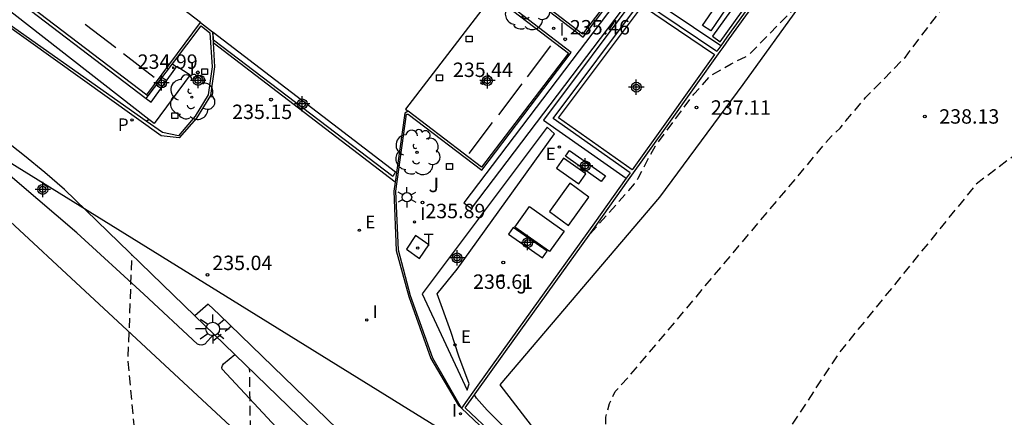
# Model space of a CAD drawing. Units: metres. Extents: x 577494 to 577844, y 4795290 to 4795540.
# Drawn here: x 577547 to 577598, y 4795356 to 4795377 of the extents above; entities that cross this region are included whole.
import ezdxf

# ---------------------------------------------------------------- set-up
doc = ezdxf.new("R2010")
doc.units = ezdxf.units.M
doc.header["$MEASUREMENT"] = 0
doc.linetypes.add('TRAZOS_NORMALES', pattern=[0.75, 0.5, -0.25])
for name, color, linetype in [('020194', 31, 'TRAZOS_NORMALES'), ('020195', 30, 'TRAZOS_NORMALES'), ('020204', 9, 'Continuous'), ('020308', 9, 'Continuous'), ('060108', 9, 'Continuous'), ('060110', 9, 'Continuous'), ('060130', 9, 'Continuous'), ('060145', 9, 'Continuous'), ('070101', 9, 'Continuous'), ('070105', 6, 'Continuous'), ('070108', 9, 'Continuous'), ('070113', 9, 'Continuous'), ('090111', 4, 'Continuous'), ('100105', 3, 'Continuous'), ('100107', 3, 'Continuous'), ('100110', 32, 'Continuous'), ('100202', 3, 'Continuous'), ('100302', 7, 'Continuous'), ('210102', 4, 'Continuous'), ('210205', 4, 'Continuous'), ('210305', 4, 'Continuous'), ('220104', 9, 'Continuous'), ('220205', 1, 'Continuous'), ('220305', 1, 'Continuous'), ('240104', 1, 'Continuous'), ('240205', 1, 'Continuous'), ('240305', 1, 'Continuous'), ('250203', 9, 'Continuous'), ('250206', 9, 'Continuous'), ('250207', 9, 'Continuous'), ('270104', 9, 'Continuous'), ('270204', 9, 'Continuous'), ('270304', 9, 'Continuous'), ('Centroides', 1, 'Continuous')]:
    doc.layers.add(name, color=color, linetype=linetype)
doc.styles.add('ARIAL', font='arial.ttf', dxfattribs={"height": 1})
doc.styles.add('ROMANS', font='romans__.ttf', dxfattribs={"height": 1})

# ---------------------------------------------------------------- blocks, each defined once
blk = doc.blocks.new('Centroide')
for points in [[(0.402, 0), (-0.402, 0)], [(0, -0.402), (0, 0.402)]]:
    blk.add_lwpolyline(points)
for radius in [0.256, 0.159]:
    blk.add_circle((0, 0), radius)
blk = doc.blocks.new('COTAPU')
blk.add_circle((0, 0), 0.075)
blk = doc.blocks.new('ARBOL')
blk.add_circle((0, 0), 0.0587)
for centre, radius, start, end in [((-0.28, 0.855), 0.3, 359.2878, 173.6078), ((0.097, 0.97), 0.21, 23.1565, 160.4665), ((0.438, 0.881), 0.24, 301.578, 139.328), ((-0.564, 0.381), 0.532, 92.28, 254.58), ((0.656, 0.288), 0.443, 319.8556, 114.7656), ((-0.091, 0.321), 0.12, 119.14, 310.56), ((0.819, -0.249), 0.383, 235.5275, 62.0275), ((-0.556, -0.339), 0.555, 142.64, 266.54), ((-0.039, -0.384), 0.21, 189.64, 323.88), ((-0.301, -0.676), 0.45, 213.78, 295.32), ((0.299, -0.624), 0.532, 224.67, 0.24)]:
    blk.add_arc(centre, radius, start, end)
blk = doc.blocks.new('PLUVI3')
blk.add_circle((0, 0), 0.055)
blk = doc.blocks.new('FAROLA')
for p, q in [((0, 0.355), (0, 0.755)), ((-0.355, 0), (-0.895, 0)), ((-0.63, 0.51), (-0.255, 0.245)), ((0.605, 0.49), (0.276, 0.223)), ((0.355, 0), (0.855, 0)), ((-0.65, -0.52), (-0.255, -0.24)), ((0, -0.355), (0, -0.755)), ((0.585, -0.52), (0.256, -0.246))]:
    blk.add_line(p, q)
blk.add_circle((0, 0), 0.355)
blk = doc.blocks.new('FOCO')
at = {"flags": 128}
blk.add_lwpolyline([(-0.152, 0.152), (0.152, 0.152), (0.152, -0.152), (-0.152, -0.152), (-0.152, 0.152)], dxfattribs=at)
blk = doc.blocks.new('REIND')
blk.add_circle((0, 0), 0.055)
blk = doc.blocks.new('FAROLJ')
for p, q in [((0, 0.248), (0, 0.528)), ((-0.215, 0.124), (-0.458, 0.264)), ((0.215, 0.124), (0.458, 0.264)), ((-0.215, -0.124), (-0.458, -0.264)), ((0, -0.248), (0, -0.528)), ((0.215, -0.124), (0.458, -0.264))]:
    blk.add_line(p, q)
blk.add_circle((0, 0), 0.248)
blk = doc.blocks.new('REGELE')
blk.add_circle((0, 0), 0.055)
blk = doc.blocks.new('RETEL')
blk.add_circle((0, 0), 0.055)

msp = doc.modelspace()

# ---------------------------------------------------------------- linework, layer by layer
at = {"layer": '020194', "flags": 128}
for points, elevation in [([(577576.879, 4795365.987), (577578.905, 4795368.249), (577579.187, 4795368.583), (577579.386, 4795368.88), (577579.919, 4795369.926), (577580.278, 4795370.557), (577582.278, 4795373.247), (577583.164, 4795374.225), (577584.223, 4795374.833), (577584.966, 4795375.199), (577585.089, 4795375.244), (577591.217, 4795381.49), (577594.654, 4795386.014), (577595.629, 4795387.033), (577597.649, 4795388.713), (577598.385, 4795389.188), (577604.508, 4795391.931), (577608.562, 4795394.103), (577615.544, 4795396.603), (577622.352, 4795398.759), (577623.614, 4795398.814), (577624.758, 4795398.637), (577625.772, 4795398.168), (577626.73, 4795397.669), (577627.708, 4795397.114), (577628.789, 4795396.374), (577629.73, 4795395.827), (577630.702, 4795395.319), (577631.76, 4795394.908), (577632.891, 4795394.548), (577633.962, 4795394.163), (577635.098, 4795393.813), (577636.223, 4795393.498), (577637.338, 4795393.27), (577638.435, 4795393.118), (577639.604, 4795393.009), (577640.693, 4795392.966), (577641.894, 4795393.012), (577642.998, 4795393.094), (577644.114, 4795393.211), (577645.188, 4795393.369), (577646.281, 4795393.606), (577648.532, 4795394.306), (577649.552, 4795394.751), (577650.418, 4795395.429), (577651.546, 4795396.421), (577651.877, 4795396.753), (577652.761, 4795397.508), (577653.681, 4795398.147), (577654.565, 4795398.734), (577655.548, 4795399.315), (577656.498, 4795399.96), (577656.823, 4795400.244), (577657.109, 4795400.545), (577657.652, 4795401.177), (577658.939, 4795402.955), (577660.307, 4795404.58), (577662.373, 4795407.196), (577663.058, 4795408.156), (577664.354, 4795410.043), (577665.099, 4795410.959), (577665.911, 4795411.848), (577666.757, 4795412.664), (577667.594, 4795413.442), (577668.922, 4795414.569), (577669.736, 4795415.303), (577673.13, 4795418.011), (577674.069, 4795418.628), (577674.997, 4795419.161), (577675.999, 4795419.625), (577677.09, 4795420.09), (577678.13, 4795420.495), (577679.222, 4795420.868), (577680.304, 4795421.171), (577681.372, 4795421.422), (577682.446, 4795421.664), (577683.617, 4795421.879), (577685.729, 4795421.98), (577685.934, 4795421.936), (577687.345, 4795421.84), (577688.517, 4795421.839), (577688.968, 4795421.88), (577690.079, 4795422.056), (577691.158, 4795422.248), (577692.305, 4795422.35), (577693.46, 4795422.387), (577694.668, 4795422.294), (577695.724, 4795422.25), (577696.836, 4795422.246), (577697.038, 4795422.214), (577698.12, 4795421.968), (577699.16, 4795421.57), (577700.158, 4795421.21), (577701.204, 4795420.742), (577702.88, 4795419.922), (577704.139, 4795419.43), (577705.245, 4795419.062), (577706.203, 4795418.764), (577707.281, 4795418.472), (577708.371, 4795418.204), (577709.419, 4795418.01), (577710.461, 4795417.862), (577711.481, 4795417.796), (577713.757, 4795417.792), (577714.813, 4795417.842), (577716.099, 4795417.982), (577717.151, 4795418.114), (577718.397, 4795418.368), (577719.399, 4795418.682), (577720.335, 4795419.13), (577721.363, 4795419.79), (577722.261, 4795420.576), (577723.015, 4795421.45), (577723.537, 4795422.316), (577724.061, 4795423.374), (577724.487, 4795424.318), (577724.823, 4795425.368), (577725.815, 4795427.498), (577726.247, 4795428.484), (577728.523, 4795432.535), (577729.105, 4795433.447), (577729.767, 4795434.311), (577730.595, 4795435.255), (577731.509, 4795435.975), (577732.775, 4795436.621), (577733.695, 4795437.031), (577734.655, 4795437.317), (577735.835, 4795437.557), (577737.063, 4795437.609), (577738.157, 4795437.601), (577738.437, 4795437.569), (577739.411, 4795437.313), (577739.605, 4795437.205), (577739.783, 4795437.071), (577739.949, 4795436.911), (577740.733, 4795436.027), (577740.831, 4795435.801), (577740.883, 4795435.587), (577740.899, 4795435.353), (577740.861, 4795434.863), (577740.787, 4795434.621), (577740.569, 4795433.539), (577740.593, 4795433.103), (577740.647, 4795432.895), (577740.733, 4795432.679), (577741.057, 4795432.073), (577741.201, 4795431.901), (577741.375, 4795431.741), (577741.571, 4795431.599), (577742.443, 4795431.077), (577743.387, 4795430.593), (577744.351, 4795430.239), (577745.363, 4795429.983), (577746.38, 4795429.685), (577746.8, 4795429.483), (577746.976, 4795429.365), (577747.128, 4795429.227), (577747.244, 4795429.019), (577747.25, 4795428.779), (577747.2, 4795428.537), (577747.07, 4795428.307), (577746.416, 4795427.445), (577745.62, 4795426.715), (577744.726, 4795426.069), (577743.018, 4795424.921), (577741.205, 4795423.553), (577739.881, 4795422.4), (577739.293, 4795421.644), (577738.579, 4795420.88), (577737.953, 4795419.96), (577737.371, 4795419.066), (577736.807, 4795418.128), (577736.305, 4795417.168), (577735.848, 4795416.188), (577735.466, 4795415.22), (577735.186, 4795414.21), (577734.918, 4795413.134), (577734.838, 4795412.082), (577734.85, 4795411.03), (577734.984, 4795409.968), (577735.174, 4795408.762), (577735.478, 4795407.646), (577735.944, 4795406.65), (577736.582, 4795405.828), (577737.208, 4795404.984), (577737.896, 4795404.19), (577738.62, 4795403.386), (577739.368, 4795402.64), (577740.178, 4795401.928), (577741.074, 4795401.174), (577741.926, 4795400.524), (577742.792, 4795399.784), (577743.72, 4795399.244), (577744.742, 4795398.84), (577746.746, 4795398.348), (577747.876, 4795398.164), (577750.19, 4795397.972), (577752.328, 4795397.97), (577753.432, 4795398.088), (577754.486, 4795398.258), (577755.614, 4795398.522), (577756.7, 4795398.848), (577757.638, 4795399.202), (577758.677, 4795399.764), (577759.659, 4795400.398), (577760.665, 4795401.114), (577761.567, 4795401.944), (577762.353, 4795402.744), (577763.137, 4795403.632), (577763.999, 4795404.435), (577764.679, 4795405.185), (577766.333, 4795406.843), (577767.717, 4795407.959), (577768.879, 4795408.955), (577769.793, 4795409.621), (577770.765, 4795410.177), (577771.671, 4795410.755), (577772.681, 4795411.237), (577773.793, 4795411.741), (577775.781, 4795412.547), (577776.783, 4795412.799), (577777.899, 4795413.017), (577779.051, 4795413.171), (577780.091, 4795413.237), (577783.227, 4795413.361), (577784.363, 4795413.435), (577785.447, 4795413.567), (577786.651, 4795413.757), (577787.899, 4795414.027), (577788.849, 4795414.351), (577789.961, 4795414.957), (577790.837, 4795415.595), (577792.389, 4795416.961), (577793.143, 4795417.662), (577793.513, 4795417.96), (577794.485, 4795418.588), (577794.687, 4795418.704), (577794.897, 4795418.798), (577795.123, 4795418.868), (577796.147, 4795419.126), (577797.161, 4795419.196), (577798.393, 4795419.196), (577799.481, 4795419.256), (577800.599, 4795419.352), (577801.741, 4795419.492), (577802.825, 4795419.652), (577803.855, 4795419.832), (577804.875, 4795419.968), (577810.758, 4795420.25), (577811.944, 4795420.372), (577813.112, 4795420.546), (577816.504, 4795421.38), (577817.564, 4795421.678), (577819.774, 4795422.358), (577820.802, 4795422.654), (577824.19, 4795423.496), (577825.35, 4795423.832), (577826.4, 4795424.234), (577827.446, 4795424.732), (577828.362, 4795425.29), (577828.8, 4795425.52), (577829.768, 4795425.827), (577830.828, 4795425.913), (577831.298, 4795425.869), (577831.512, 4795425.805), (577831.708, 4795425.725), (577832.272, 4795425.405), (577832.448, 4795425.279), (577833.248, 4795424.465), (577833.904, 4795423.457), (577834.392, 4795422.439), (577834.786, 4795421.405), (577835.542, 4795419.312), (577835.956, 4795418.35), (577836.464, 4795417.406), (577837.338, 4795415.484), (577837.966, 4795414.508), (577838.552, 4795413.678), (577839.381, 4795412.69), (577840.213, 4795411.87), (577841.953, 4795410.468), (577842.881, 4795409.824), (577843.757, 4795409.322), (577844.308, 4795409.094)], 236.64), ([(577578.84, 4795348.683), (577578.251, 4795352.293), (577577.705, 4795355.81), (577577.705, 4795356.448), (577577.893, 4795357.159), (577578.194, 4795357.778), (577579.249, 4795358.967), (577589.424, 4795371.05), (577589.892, 4795371.483), (577590.191, 4795371.864), (577591.217, 4795373.074), (577593.288, 4795375.184), (577595.894, 4795378.615), (577600.983, 4795382.452), (577605.134, 4795385.644), (577609.31, 4795388.751), (577610.34, 4795389.392), (577611.239, 4795389.92), (577612.283, 4795390.44), (577614.31, 4795391.325), (577615.415, 4795391.7), (577616.565, 4795392.034), (577617.726, 4795392.301), (577618.949, 4795392.364), (577620.073, 4795392.341), (577621.232, 4795392.15), (577622.333, 4795391.843), (577623.346, 4795391.488), (577624.419, 4795391.061), (577625.443, 4795390.62), (577626.461, 4795390.243), (577627.513, 4795389.761), (577628.53, 4795389.344), (577630.722, 4795388.659), (577631.877, 4795388.312), (577634.212, 4795387.721), (577635.253, 4795387.402), (577636.358, 4795387.11), (577637.525, 4795386.821), (577638.624, 4795386.612), (577639.735, 4795386.502), (577640.932, 4795386.471), (577642.103, 4795386.472), (577644.405, 4795386.641), (577645.509, 4795386.796), (577647.62, 4795387.306), (577648.685, 4795387.598), (577649.76, 4795387.986), (577650.786, 4795388.394), (577651.797, 4795388.952), (577652.748, 4795389.551), (577653.854, 4795390.095), (577654.956, 4795390.587), (577655.961, 4795391.166), (577656.975, 4795391.955), (577657.818, 4795392.682), (577658.912, 4795393.741), (577659.837, 4795394.548), (577660.62, 4795395.186), (577660.993, 4795395.514), (577661.785, 4795396.346), (577663.27, 4795398.187), (577665.168, 4795400.322), (577665.603, 4795400.862), (577666.46, 4795401.744), (577667.278, 4795402.629), (577668.994, 4795404.31), (577670.885, 4795405.919), (577671.654, 4795406.531), (577673.463, 4795407.88), (577676.806, 4795410.292), (577678.837, 4795411.665), (577679.685, 4795412.212), (577680.724, 4795412.762), (577681.76, 4795413.374), (577684.728, 4795415.202), (577685.77, 4795415.701), (577686.872, 4795416.041), (577689.138, 4795416.357), (577690.26, 4795416.626), (577691.319, 4795416.7), (577692.389, 4795416.7), (577693.281, 4795416.652), (577694.414, 4795416.478), (577695.492, 4795416.195), (577696.3, 4795415.813), (577699.609, 4795414.421), (577700.753, 4795414.015), (577702.739, 4795413.373), (577703.747, 4795412.951), (577704.673, 4795412.465), (577705.733, 4795412.029), (577706.853, 4795411.639), (577708.017, 4795411.351), (577709.171, 4795411.178), (577710.245, 4795411.072), (577712.327, 4795410.942), (577713.425, 4795410.848), (577714.541, 4795410.79), (577715.573, 4795410.746), (577716.671, 4795410.726), (577718.983, 4795410.726), (577720.223, 4795410.75), (577721.353, 4795410.872), (577722.369, 4795411.056), (577723.055, 4795411.32), (577723.253, 4795411.444), (577724.087, 4795412.066), (577724.683, 4795412.58), (577724.835, 4795412.768), (577724.961, 4795412.956), (577725.895, 4795414.692), (577726.885, 4795416.706), (577727.467, 4795417.68), (577728.209, 4795418.526), (577729.157, 4795419.226), (577730.205, 4795419.776), (577730.813, 4795419.998), (577731.027, 4795420.02), (577731.243, 4795420.02), (577731.443, 4795419.986), (577731.657, 4795419.858), (577731.801, 4795419.7), (577731.927, 4795419.492), (577732.013, 4795419.264), (577732.045, 4795419.034), (577732.055, 4795418.79), (577731.981, 4795417.592), (577731.825, 4795416.348), (577731.711, 4795415.274), (577731.677, 4795414.15), (577731.677, 4795412.878), (577731.703, 4795411.856), (577731.894, 4795409.754), (577732.09, 4795408.608), (577732.322, 4795407.468), (577732.63, 4795406.45), (577733.088, 4795405.414), (577733.742, 4795404.398), (577735.186, 4795402.636), (577735.952, 4795401.81), (577736.884, 4795400.934), (577737.714, 4795400.27), (577739.44, 4795399.042), (577740.382, 4795398.462), (577741.358, 4795397.966), (577742.282, 4795397.568), (577743.42, 4795397.104), (577744.384, 4795396.774), (577745.46, 4795396.484), (577746.678, 4795396.276), (577747.716, 4795396.176), (577748.946, 4795396.098), (577752.228, 4795396.1), (577753.294, 4795396.16), (577754.506, 4795396.27), (577755.496, 4795396.416), (577756.585, 4795396.622), (577757.761, 4795396.968), (577758.779, 4795397.238), (577759.739, 4795397.56), (577760.803, 4795398.068), (577762.663, 4795399.344), (577763.419, 4795400.052), (577764.293, 4795400.762), (577765.167, 4795401.568), (577765.941, 4795402.212), (577767.705, 4795403.417), (577768.713, 4795404.139), (577769.627, 4795404.737), (577770.501, 4795405.281), (577771.517, 4795405.977), (577772.507, 4795406.531), (577773.491, 4795406.991), (577774.415, 4795407.389), (577775.505, 4795407.735), (577776.585, 4795408.031), (577777.771, 4795408.417), (577778.809, 4795408.773), (577779.791, 4795409.165), (577780.855, 4795409.533), (577782.959, 4795410.015), (577784.057, 4795410.401), (577786.165, 4795411.371), (577787.037, 4795411.863), (577788.107, 4795412.339), (577790.185, 4795413.113), (577791.277, 4795413.573), (577792.307, 4795413.937), (577793.417, 4795414.363), (577795.553, 4795414.975), (577796.675, 4795415.14), (577799.027, 4795415.434), (577800.023, 4795415.588), (577802.205, 4795416.042), (577803.381, 4795416.322), (577804.383, 4795416.596), (577806.587, 4795417.114), (577807.676, 4795417.28), (577808.708, 4795417.414), (577811.96, 4795418.05), (577813.002, 4795418.374), (577813.974, 4795418.722), (577816.218, 4795419.458), (577817.244, 4795419.752), (577820.396, 4795420.502), (577821.584, 4795420.758), (577823.666, 4795421.452), (577825.99, 4795422.144), (577827.114, 4795422.442), (577828.066, 4795422.626), (577828.344, 4795422.626), (577828.848, 4795422.578), (577829.922, 4795422.232), (577830.662, 4795421.794), (577830.856, 4795421.604), (577831, 4795421.4), (577831.122, 4795421.19), (577831.618, 4795420.266), (577832.5, 4795418.282), (577833.012, 4795417.338), (577834.324, 4795415.538), (577834.994, 4795414.574), (577835.766, 4795413.608), (577836.538, 4795412.75), (577837.208, 4795411.95), (577838.019, 4795411.076), (577838.857, 4795410.218), (577840.453, 4795408.75), (577841.355, 4795408.002), (577842.323, 4795407.378), (577844.308, 4795406.267)], 237.64), ([(577605.763, 4795375.177), (577605.744, 4795375.184), (577596.972, 4795368.571), (577589.849, 4795359.813), (577587.283, 4795355.912), (577586.064, 4795353.722), (577585.421, 4795350.957), (577585.374, 4795348.218), (577584.983, 4795342.594)], 238.64), ([(577557.307, 4795360.453), (577558.222, 4795361.21)], 235.64), ([(577494.316, 4795316.624), (577495.631, 4795316.666), (577496.793, 4795316.726), (577497.794, 4795316.799), (577501.266, 4795317.177), (577502.398, 4795317.282), (577503.532, 4795317.34), (577504.617, 4795317.365), (577510.157, 4795317.364), (577511.273, 4795317.419), (577512.342, 4795317.542), (577513.362, 4795317.822), (577514.407, 4795318.286), (577516.311, 4795319.287), (577517.306, 4795319.779), (577518.317, 4795320.129), (577519.361, 4795320.416), (577520.46, 4795320.576), (577521.587, 4795320.667), (577522.688, 4795320.652), (577523.839, 4795320.486), (577524.293, 4795320.332), (577524.491, 4795320.228), (577524.667, 4795320.105), (577524.833, 4795319.945), (577525.564, 4795319.114), (577525.826, 4795318.778), (577526.158, 4795318.513), (577527.146, 4795317.586), (577528.541, 4795316.436), (577530.992, 4795314.752), (577531.893, 4795314.166), (577532.866, 4795313.587), (577535.827, 4795311.897), (577537.624, 4795310.57), (577538.476, 4795309.908), (577539.364, 4795309.289), (577540.541, 4795308.711), (577541.558, 4795308.279), (577542.559, 4795307.901), (577543.682, 4795307.621), (577544.872, 4795307.375), (577546.066, 4795307.161), (577547.183, 4795307.004), (577548.263, 4795306.994), (577549.184, 4795307.213), (577549.365, 4795307.309), (577549.675, 4795307.604), (577549.932, 4795307.955), (577550.375, 4795308.968), (577550.417, 4795309.175), (577550.706, 4795310.264), (577551.137, 4795311.296), (577551.393, 4795311.627), (577552.164, 4795312.386), (577552.195, 4795312.585), (577552.205, 4795313.931), (577552.163, 4795315.092), (577551.973, 4795316.175), (577551.611, 4795317.218), (577551.162, 4795318.212), (577550.661, 4795319.228), (577550.033, 4795320.644), (577549.639, 4795321.665), (577549.315, 4795322.711), (577549.271, 4795323.139), (577549.404, 4795324.052), (577549.501, 4795324.269), (577549.924, 4795325.03), (577550.011, 4795325.212), (577550.128, 4795325.394), (577550.398, 4795325.746), (577551.262, 4795326.531), (577552.177, 4795327.154), (577553.07, 4795327.71), (577554.064, 4795328.292), (577555.077, 4795328.955), (577556.819, 4795330.246), (577557.225, 4795330.804), (577558.783, 4795334.531), (577559.76, 4795338.577), (577559.916, 4795342.103), (577559.366, 4795345.503), (577559.165, 4795358.966)], 235.64)]:
    msp.add_lwpolyline(points, dxfattribs=dict(at, elevation=elevation))
at = {"layer": '020195', "elevation": 234.64, "flags": 128}
msp.add_lwpolyline([(577523.01, 4795322.447), (577524.552, 4795322.435), (577525.574, 4795322.348), (577526.692, 4795322.202), (577527.685, 4795322.009), (577528.792, 4795321.657), (577529.845, 4795321.157), (577530.997, 4795320.481), (577532.019, 4795319.568), (577532.782, 4795318.752), (577533.438, 4795317.95), (577534.143, 4795316.969), (577534.861, 4795316.072), (577535.695, 4795315.31), (577536.564, 4795314.565), (577537.671, 4795313.753), (577538.575, 4795313.135), (577539.549, 4795312.628), (577540.611, 4795312.166), (577541.674, 4795311.893), (577541.907, 4795311.891), (577542.566, 4795311.945), (577543.405, 4795312.19), (577543.772, 4795312.439), (577543.929, 4795312.601), (577544.319, 4795313.111), (577544.378, 4795313.322), (577544.405, 4795313.529), (577544.491, 4795314.615), (577544.494, 4795317.934), (577544.644, 4795320.193), (577544.627, 4795322.356), (577544.66, 4795323.453), (577544.771, 4795323.867), (577544.951, 4795324.24), (577545.226, 4795324.569), (577545.394, 4795324.7), (577545.569, 4795324.806), (577545.775, 4795324.885), (577546.83, 4795325.158), (577547.873, 4795325.509), (577548.918, 4795325.958), (577549.54, 4795326.305), (577550.426, 4795327.003), (577550.731, 4795327.32), (577551.445, 4795328.118), (577552.221, 4795328.881), (577553.604, 4795330.283), (577554.361, 4795331.161), (577554.762, 4795332.469), (577554.938, 4795335.192), (577553.331, 4795345.127), (577553.172, 4795355.803), (577552.843, 4795359.35), (577553.038, 4795364.898)], dxfattribs=at)
at = {"layer": '060108', "flags": 128}
for points in [[(577557.266, 4795375.915), (577557.333, 4795374.668), (577557.122, 4795373.191), (577556.395, 4795372.012), (577555.492, 4795370.983), (577554.553, 4795371.089), (577544.837, 4795378.03), (577541.116, 4795380.345), (577531.529, 4795385.666), (577524.317, 4795389.721)], [(577577.106, 4795385.355), (577581.054, 4795382.348), (577576.49, 4795376.368), (577572.561, 4795379.387)], [(577571.819, 4795378.409), (577575.752, 4795375.383), (577571.232, 4795369.448), (577567.407, 4795372.371)], [(577553.819, 4795373.212), (577556.616, 4795376.976)], [(577556.616, 4795376.976), (577557.235, 4795376.487), (577557.266, 4795375.915)], [(577567.407, 4795372.371), (577567.242, 4795372.27), (577566.74, 4795368.669)], [(577566.74, 4795368.669), (577566.675, 4795368.205), (577566.798, 4795365.116), (577567.442, 4795362.727), (577568.586, 4795359.499), (577570.026, 4795357.067)], [(577611.346, 4795309.711), (577557.573, 4795361.79), (577556.999, 4795362.323), (577556.31, 4795361.73)], [(577570.184, 4795356.917), (577570.026, 4795357.067)]]:
    msp.add_lwpolyline(points, dxfattribs=at)
at = {"layer": '060110', "flags": 128}
msp.add_lwpolyline([(577595.186, 4795400.864), (577595.705, 4795392.315), (577593.117, 4795389.995), (577592.199, 4795389.11), (577591.325, 4795388.184), (577590.161, 4795386.798), (577586.035, 4795380.763), (577583.168, 4795376.543), (577582.735, 4795376.833), (577589.632, 4795386.828), (577590.081, 4795387.462), (577590.555, 4795388.078), (577591.053, 4795388.674), (577591.575, 4795389.25), (577592.368, 4795390.041), (577593.205, 4795390.786), (577595.178, 4795392.726), (577594.665, 4795400.844), (577595.186, 4795400.864)], dxfattribs=at)
at = {"layer": '060130', "flags": 128}
for points in [[(577556.616, 4795376.976), (577532.898, 4795395.116)], [(577571.819, 4795378.409), (577567.282, 4795372.474), (577567.407, 4795372.371)], [(577566.74, 4795368.669), (577557.266, 4795375.915)]]:
    msp.add_lwpolyline(points, dxfattribs=at)
at = {"layer": '060145', "flags": 128}
for points in [[(577552.2, 4795375.663), (577550.6, 4795376.879)], [(577573.625, 4795374.158), (577574.838, 4795375.761)], [(577554.202, 4795374.128), (577552.602, 4795375.344)], [(577572.134, 4795372.185), (577573.347, 4795373.787)], [(577570.591, 4795370.17), (577571.804, 4795371.773)]]:
    msp.add_lwpolyline(points, dxfattribs=at)
at = {"layer": '070101', "flags": 128}
msp.add_lwpolyline([(577586.562, 4795343.088), (577584.946, 4795344.669), (577574.007, 4795355.785), (577572.199, 4795358.137), (577580.519, 4795367.9), (577584.855, 4795373.76), (577591.059, 4795382.38), (577603.723, 4795397.239), (577610.903, 4795404.472), (577615.227, 4795409.068), (577617.751, 4795411.779), (577619.227, 4795413.467), (577620.615, 4795415.203), (577622.207, 4795417.379), (577624.943, 4795421.659)], dxfattribs=at)
at = {"layer": '070105', "flags": 128}
for points in [[(577570.87, 4795357.616), (577570.91, 4795357.673), (577572.483, 4795359.864), (577577.234, 4795366.481), (577578.884, 4795368.793), (577580.978, 4795371.728), (577583.654, 4795375.477), (577583.804, 4795375.684), (577584.124, 4795376.127), (577587.594, 4795380.927), (577590.213, 4795384.55), (577592.031, 4795386.919), (577594.025, 4795389.097), (577596.972, 4795392.144), (577599.567, 4795395.073), (577602.75, 4795398.471), (577607.184, 4795403.204), (577607.771, 4795403.83), (577609.984, 4795406.335), (577612.094, 4795408.648), (577617.715, 4795415.038)], [(577617.601, 4795415.134), (577611.981, 4795408.745), (577609.871, 4795406.432), (577607.659, 4795403.928), (577607.074, 4795403.303), (577602.64, 4795398.57), (577599.455, 4795395.171), (577596.861, 4795392.243), (577593.915, 4795389.197), (577591.915, 4795387.013), (577590.091, 4795384.637), (577587.471, 4795381.012), (577584.001, 4795376.212), (577583.681, 4795375.769)], [(577593.13, 4795397.662), (577570.305, 4795367.599), (577570.702, 4795367.31), (577593.525, 4795397.371), (577593.13, 4795397.662)], [(577529.973, 4795391.152), (577553.786, 4795373.019)], [(577553.922, 4795371.938), (577529.667, 4795390.846)], [(577578.964, 4795369.162), (577574.956, 4795371.979), (577579.56, 4795378.128), (577583.476, 4795375.485)], [(577579.08, 4795369.325), (577575.24, 4795372.025), (577579.606, 4795377.855), (577583.36, 4795375.322)], [(577556.31, 4795361.73), (577549.532, 4795368.292), (577548.499, 4795369.183), (577547.445, 4795370.05), (577546.373, 4795370.893), (577545.281, 4795371.711), (577544.171, 4795372.504), (577543.065, 4795373.257), (577541.942, 4795373.985), (577540.803, 4795374.688), (577539.649, 4795375.365), (577538.48, 4795376.016)], [(577583.681, 4795375.769), (577583.531, 4795375.561), (577583.476, 4795375.485)], [(577583.36, 4795375.322), (577580.855, 4795371.811), (577579.08, 4795369.325)], [(577553.786, 4795373.019), (577554.033, 4795372.831), (577555.355, 4795374.667)], [(577555.355, 4795374.667), (577555.384, 4795374.706), (577556.064, 4795374.261), (577554.189, 4795371.73), (577553.922, 4795371.938)], [(577578.761, 4795368.877), (577577.111, 4795366.566), (577572.36, 4795359.948), (577570.787, 4795357.757), (577570.184, 4795356.917)], [(577578.964, 4795369.162), (577578.761, 4795368.877)], [(577557.308, 4795360.764), (577556.31, 4795361.73)], [(577558.39, 4795359.717), (577557.308, 4795360.764)], [(577572.244, 4795346.306), (577558.39, 4795359.717)], [(577570.382, 4795356.937), (577570.87, 4795357.616)], [(577570.184, 4795356.917), (577571.779, 4795355.414), (577580.39, 4795346.95), (577596.346, 4795331.082), (577607.501, 4795320.082), (577608.533, 4795319.07), (577620.4, 4795307.422), (577633.34, 4795294.802), (577635.952, 4795295.838), (577638.652, 4795296.83)], [(577638.6, 4795296.971), (577635.898, 4795295.978), (577633.375, 4795294.978), (577620.505, 4795307.53), (577608.638, 4795319.177), (577607.606, 4795320.189), (577596.451, 4795331.189), (577580.496, 4795347.057), (577571.883, 4795355.522), (577570.382, 4795356.937)]]:
    msp.add_lwpolyline(points, dxfattribs=at)
at = {"layer": '070108', "flags": 128}
msp.add_lwpolyline([(577583.681, 4795375.769), (577579.479, 4795378.604), (577574.46, 4795371.9), (577578.761, 4795368.877)], dxfattribs=at)
at = {"layer": '070113', "flags": 128}
for points in [[(577529.863, 4795391.441), (577553.819, 4795373.212)], [(577553.819, 4795373.212), (577553.89, 4795373.158)]]:
    msp.add_lwpolyline(points, dxfattribs=at)
at = {"layer": '090111', "flags": 128}
for points in [[(577575.809, 4795370.327), (577577.679, 4795369.013), (577577.465, 4795368.708), (577575.595, 4795370.022), (577575.809, 4795370.327)], [(577572.634, 4795365.974), (577574.398, 4795364.733), (577574.644, 4795365.083), (577572.88, 4795366.324), (577572.634, 4795365.974)]]:
    msp.add_lwpolyline(points, dxfattribs=at)
at = {"layer": '100105', "flags": 128}
for points in [[(577553.774, 4795371.857), (577544.872, 4795378.127), (577541.189, 4795380.428), (577531.619, 4795385.741), (577524.375, 4795389.82)], [(577572.588, 4795379.236), (577576.522, 4795376.22), (577581.196, 4795382.404)], [(577570.184, 4795356.917), (577568.694, 4795359.525), (577567.528, 4795362.761), (577566.907, 4795365.13), (577566.769, 4795368.207), (577567.326, 4795372.204), (577567.409, 4795372.22), (577571.257, 4795369.307), (577575.891, 4795375.414), (577571.98, 4795378.437)], [(577555.153, 4795374.838), (577556.637, 4795376.811), (577557.102, 4795376.446), (577557.219, 4795374.668), (577557.015, 4795373.218), (577556.332, 4795372.113), (577555.457, 4795371.088), (577554.632, 4795371.253), (577553.774, 4795371.857)], [(577553.89, 4795373.158), (577555.153, 4795374.838)], [(577553.786, 4795373.019), (577553.89, 4795373.158)]]:
    msp.add_lwpolyline(points, dxfattribs=at)
at = {"layer": '100107', "flags": 128}
for points in [[(577591.678, 4795387.995), (577583.249, 4795376.264), (577583.655, 4795375.972), (577592.051, 4795387.657)], [(577557.308, 4795360.764), (577556.834, 4795360.252), (577556.685, 4795360.196), (577556.548, 4795360.212), (577556.46, 4795360.253), (577553.654, 4795362.853), (577550.172, 4795366.036), (577547.064, 4795368.697), (577544.431, 4795370.959), (577542.78, 4795372.195), (577540.096, 4795373.85), (577537.539, 4795375.393), (577537.491, 4795375.478), (577537.499, 4795375.569), (577537.792, 4795376.052)], [(577574.642, 4795371.528), (577568.144, 4795362.874), (577570.493, 4795357.856), (577570.592, 4795358.187), (577570.051, 4795359.628), (577569.63, 4795360.899), (577568.931, 4795362.869), (577569.965, 4795364.153), (577575.034, 4795371.19), (577574.642, 4795371.528)], [(577566.814, 4795349.569), (577561.506, 4795354.901), (577557.742, 4795358.948), (577557.716, 4795359.039), (577557.753, 4795359.134), (577557.812, 4795359.228), (577558.39, 4795359.717)], [(577609.43, 4795319.631), (577608.471, 4795320.589), (577604.007, 4795324.733), (577597.332, 4795331.281), (577590.372, 4795338.265), (577583.26, 4795345.365), (577575.493, 4795352.853), (577571.533, 4795356.821), (577570.973, 4795357.441), (577570.87, 4795357.616)]]:
    msp.add_lwpolyline(points, dxfattribs=at)
at = {"layer": '100110', "flags": 128}
for points in [[(577555.153, 4795374.838), (577555.355, 4795374.667)], [(577553.774, 4795371.857), (577553.922, 4795371.938)]]:
    msp.add_lwpolyline(points, dxfattribs=at)
at = {"layer": '210102', "flags": 128}
msp.add_lwpolyline([(577557.261, 4795376.473), (577566.764, 4795369.22), (577566.625, 4795368.972), (577557.285, 4795376.069), (577557.261, 4795376.473)], dxfattribs=at)
at = {"layer": '220104', "flags": 128}
for points in [[(577540.948, 4795373.253), (577580.226, 4795348.945)], [(577494.317, 4795366.663), (577540.606, 4795372.287), (577588.126, 4795328.165), (577628.88, 4795290.296)]]:
    msp.add_lwpolyline(points, dxfattribs=at)
at = {"layer": '240104', "flags": 128}
msp.add_lwpolyline([(577567.802, 4795365.898), (577567.324, 4795365.186), (577568.01, 4795364.712), (577568.488, 4795365.424), (577567.802, 4795365.898)], dxfattribs=at)
at = {"layer": '270104', "flags": 128}
for points in [[(577576.662, 4795369.111), (577575.498, 4795369.928), (577575.13, 4795369.405), (577576.294, 4795368.588), (577576.662, 4795369.111)], [(577575.822, 4795368.615), (577574.767, 4795367.141), (577575.765, 4795366.427), (577576.82, 4795367.901), (577575.822, 4795368.615)], [(577572.97, 4795366.334), (577573.73, 4795367.406), (577575.525, 4795366.133), (577574.765, 4795365.062), (577572.97, 4795366.334)]]:
    msp.add_lwpolyline(points, dxfattribs=at)

# ---------------------------------------------------------------- block references
at = {"layer": '020204', "rotation": 359.9987685839998}
for p in [(577575.582, 4795376.108, 235.46), (577556.471, 4795374.385, 234.99), (577571.277, 4795373.837, 235.439), (577560.282, 4795372.971, 235.15), (577582.418, 4795372.558, 237.106), (577594.302, 4795372.094, 238.13), (577568.16, 4795367.619, 235.887), (577572.362, 4795364.497, 236.608), (577556.974, 4795363.853, 235.039)]:
    msp.add_blockref('COTAPU', p, dxfattribs=at)
at = {"layer": '100202', "rotation": 359.9987685839998}
for p in [(577573.58, 4795377.77), (577556.158, 4795373.097), (577567.878, 4795370.228)]:
    msp.add_blockref('ARBOL', p, dxfattribs=at)
at = {"layer": '210205', "rotation": 359.9987685839998}
msp.add_blockref('PLUVI3', (577553.045, 4795371.912, 234.067), dxfattribs=at)
at = {"layer": '220205', "rotation": 359.9987685839998}
for p in [(577575.283, 4795370.503, 236.456), (577564.875, 4795366.173, 235.683), (577569.854, 4795360.209, 236.673)]:
    msp.add_blockref('REGELE', p, dxfattribs=at)
at = {"layer": '240205', "rotation": 359.9987685839998}
msp.add_blockref('RETEL', (577567.912, 4795365.248, 236.117), dxfattribs=at)
at = {"layer": '250203', "rotation": 359.9987685839998}
msp.add_blockref('FAROLJ', (577567.349, 4795367.893), dxfattribs=at)
at = {"layer": '250206', "rotation": 359.9987685839998}
msp.add_blockref('FAROLA', (577557.245, 4795361.038), dxfattribs=at)
at = {"layer": '250207', "rotation": 359.9987685839998}
for p in [(577570.588, 4795376.121), (577556.823, 4795374.422), (577569.046, 4795374.098), (577555.27, 4795372.138), (577569.566, 4795369.49), (577572.214, 4795363.658)]:
    msp.add_blockref('FOCO', p, dxfattribs=at)
at = {"layer": '270204', "rotation": 359.9987685839998}
for p in [(577574.985, 4795376.675, 235.474), (577556.358, 4795374.122, 235.028), (577567.745, 4795366.605, 236.018), (577565.259, 4795361.506, 235.995), (577570.139, 4795356.63, 236.744)]:
    msp.add_blockref('REIND', p, dxfattribs=at)
at = {"layer": 'Centroides', "rotation": 359.9987685839998}
for p in [(577554.582, 4795373.841), (577556.483, 4795373.967), (577571.541, 4795373.957), (577579.288, 4795373.617), (577561.901, 4795372.746), (577576.63, 4795369.522), (577548.402, 4795368.296), (577573.632, 4795365.534), (577569.963, 4795364.735)]:
    msp.add_blockref('Centroide', p, dxfattribs=at)

# ---------------------------------------------------------------- texts
at = {"layer": '020308', "style": 'ARIAL'}
for s, p in [('235.46', (577575.832, 4795376.358)), ('234.99', (577553.337, 4795374.57)), ('235.44', (577569.744, 4795374.146)), ('237.11', (577583.168, 4795372.183)), ('235.15', (577558.255, 4795371.959)), ('238.13', (577595.052, 4795371.719)), ('235.89', (577568.308, 4795366.801)), ('235.04', (577557.224, 4795364.103)), ('236.61', (577570.793, 4795363.125))]:
    msp.add_text(s, height=0.75, rotation=359.9988, dxfattribs=at).set_placement(p)
at = {"layer": '100302', "style": 'ARIAL'}
for p in [(577568.476, 4795368.156), (577573.057, 4795362.882)]:
    msp.add_text('J', height=0.75, rotation=359.9988, dxfattribs=at).set_placement(p)
at = {"layer": '210305', "style": 'ROMANS'}
msp.add_text('P', height=0.65, rotation=359.9988, dxfattribs=at).set_placement((577552.307, 4795371.341))
at = {"layer": '220305', "style": 'ROMANS'}
for p in [(577574.568, 4795369.82), (577565.181, 4795366.279), (577570.16, 4795360.315)]:
    msp.add_text('E', height=0.65, rotation=359.9988, dxfattribs=at).set_placement(p)
at = {"layer": '240305', "style": 'ROMANS'}
msp.add_text('T', height=0.65, rotation=359.9988, dxfattribs=at).set_placement((577568.218, 4795365.354))
at = {"layer": '270304', "style": 'ROMANS'}
for p in [(577575.291, 4795376.299), (577556.039, 4795374.256), (577568.051, 4795366.711), (577565.565, 4795361.612), (577569.691, 4795356.486)]:
    msp.add_text('I', height=0.65, rotation=359.9988, dxfattribs=at).set_placement(p)

doc.saveas('drawing.dxf')
